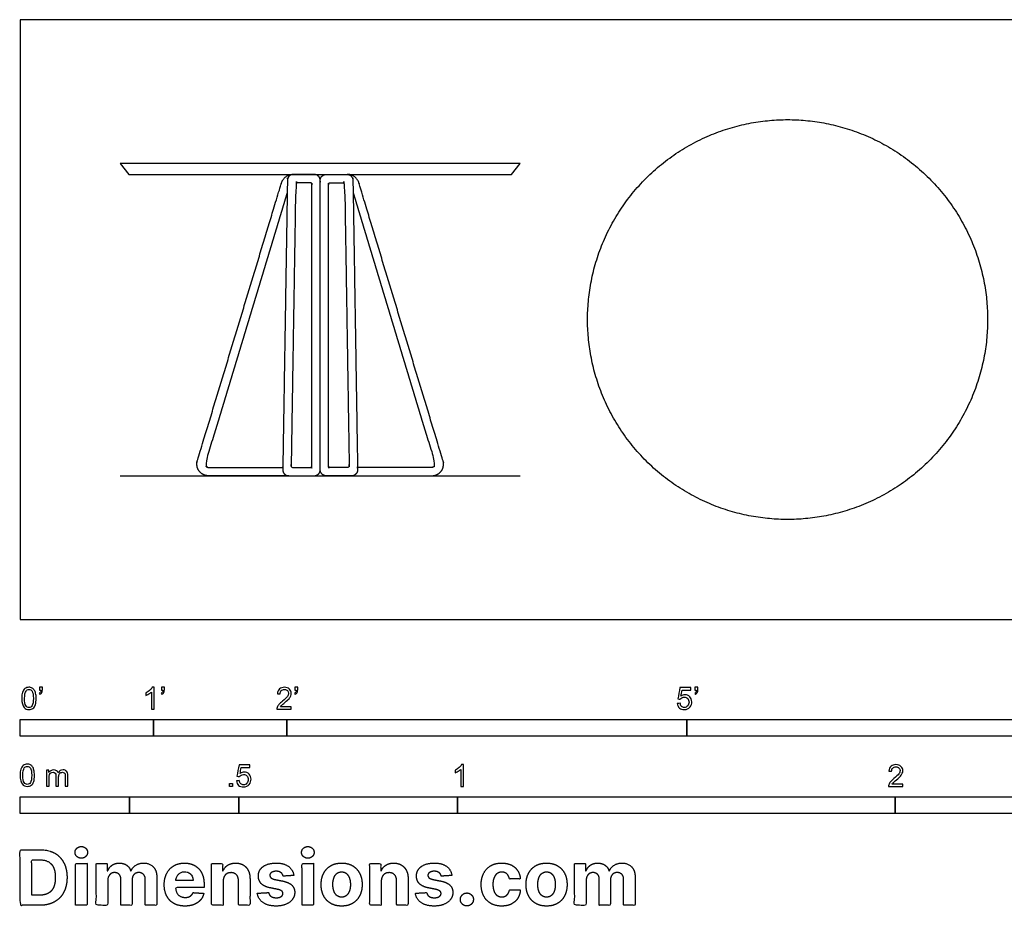
# Model space of a CAD drawing. Units: metres. Extents: x 0 to 8.23, y -0.66 to 1.68.
# Drawn here: x 0 to 2.25, y -0.66 to 1.37 of the extents above; entities that cross this region are included whole.
import ezdxf

# ---------------------------------------------------------------- set-up
doc = ezdxf.new("R2010")
doc.units = ezdxf.units.M
for name, color, linetype, true_color in [('2D$AG-DIAGRAM', 7, 'Continuous', 0xfecc66), ('2D$AG-FURNITURE', 7, 'Continuous', 0x66ccff), ('2D$N-SYMB', 7, 'Continuous', 0x800040), ('2D$X-DIMENSIONS.COM', 7, 'Continuous', 0x800080), ('2D$X-VPRT', 6, 'Continuous', 0xff00ff)]:
    doc.layers.add(name, color=color, linetype=linetype, true_color=true_color)

msp = doc.modelspace()

# ---------------------------------------------------------------- linework, layer by layer
at = {"layer": '2D$AG-DIAGRAM'}
msp.add_lwpolyline([(0.2286, 0.3286), (1.143, 0.3286)], dxfattribs=at)
at = {"layer": '2D$AG-FURNITURE'}
msp.add_lwpolyline([(0.2286, 1.043), (0.2483, 1.0176), (1.1233, 1.0176), (1.143, 1.043)], close=True, dxfattribs=at)
for points, weights, knots in [([(2.2113, 0.6858), (2.2113, 1.143), (1.7541, 1.143), (1.2969, 1.143), (1.2969, 0.6858), (1.2969, 0.2286), (1.7541, 0.2286), (2.2113, 0.2286), (2.2113, 0.6858)], [1, 0.707106781187, 1, 0.707106781187, 1, 0.707106781187, 1, 0.707106781187, 1], [0, 0, 0, 2.356194, 2.356194, 4.712389, 4.712389, 7.068583, 7.068583, 9.424778, 9.424778, 9.424778]), ([(0.6138, 0.3286), (0.5221, 0.3286), (0.4305, 0.3286), (0.4171, 0.3286), (0.4092, 0.3393), (0.4012, 0.3501), (0.4051, 0.3629), (0.5013, 0.6808), (0.5975, 0.9987), (0.6032, 1.0176), (0.6229, 1.0176), (0.6236, 1.0176), (0.6244, 1.0176)], [1, 1, 1, 0.893304372202, 1, 0.893304372202, 1, 1, 1, 0.80299526752, 1, 1, 1], [6.396725, 6.396725, 6.396725, 7.007632, 7.007632, 7.088868, 7.088868, 7.170104, 7.170104, 9.352711, 9.352711, 9.463981, 9.463981, 9.468991, 9.468991, 9.468991]), ([(0.6723, 1.0176), (0.6858, 1.0176), (0.6858, 1.0041), (0.6858, 0.6731), (0.6858, 0.3421), (0.6858, 0.3286), (0.6723, 0.3286), (0.643, 0.3286), (0.6138, 0.3286), (0.6081, 0.3286), (0.6042, 0.3326), (0.6002, 0.3367), (0.6003, 0.3423), (0.6056, 0.6733), (0.6109, 1.0043), (0.6111, 1.0176), (0.6244, 1.0176), (0.6484, 1.0176), (0.6723, 1.0176)], [1, 0.707106781187, 1, 1, 1, 0.707106781187, 1, 1, 1, 0.922338841281, 1, 0.922338841281, 1, 1, 1, 0.712750280845, 1, 1, 1], [0, 0, 0, 0.06956, 0.06956, 2.24141, 2.24141, 2.31097, 2.31097, 2.502938, 2.502938, 2.538073, 2.538073, 2.573208, 2.573208, 4.745058, 4.745058, 4.813908, 4.813908, 4.994304, 4.994304, 4.994304]), ([(0.6993, 1.0176), (0.6858, 1.0176), (0.6858, 1.0041), (0.6858, 0.6731), (0.6858, 0.3421), (0.6858, 0.3286), (0.6993, 0.3286), (0.7286, 0.3286), (0.7578, 0.3286), (0.7635, 0.3286), (0.7674, 0.3326), (0.7714, 0.3367), (0.7713, 0.3423), (0.766, 0.6733), (0.7607, 1.0043), (0.7605, 1.0176), (0.7472, 1.0176), (0.7232, 1.0176), (0.6993, 1.0176)], [1, 0.707106781187, 1, 1, 1, 0.707106781187, 1, 1, 1, 0.922338841281, 1, 0.922338841281, 1, 1, 1, 0.712750280845, 1, 1, 1], [0, 0, 0, 0.06956, 0.06956, 2.24141, 2.24141, 2.31097, 2.31097, 2.502938, 2.502938, 2.538073, 2.538073, 2.573208, 2.573208, 4.745058, 4.745058, 4.813908, 4.813908, 4.994304, 4.994304, 4.994304]), ([(0.7578, 0.3286), (0.8495, 0.3286), (0.9411, 0.3286), (0.9545, 0.3286), (0.9624, 0.3393), (0.9704, 0.3501), (0.9665, 0.3629), (0.8703, 0.6808), (0.7741, 0.9987), (0.7684, 1.0176), (0.7487, 1.0176), (0.748, 1.0176), (0.7472, 1.0176)], [1, 1, 1, 0.893304372202, 1, 0.893304372202, 1, 1, 1, 0.80299526752, 1, 1, 1], [6.396725, 6.396725, 6.396725, 7.007632, 7.007632, 7.088868, 7.088868, 7.170104, 7.170104, 9.352711, 9.352711, 9.463981, 9.463981, 9.468991, 9.468991, 9.468991]), ([(0.6636, 0.9985), (0.6668, 0.9985), (0.6668, 0.9954), (0.6668, 0.6731), (0.6668, 0.3508), (0.6668, 0.3477), (0.6636, 0.3477), (0.6431, 0.3477), (0.6227, 0.3477), (0.6213, 0.3477), (0.6204, 0.3486), (0.6195, 0.3496), (0.6195, 0.3509), (0.6246, 0.6732), (0.6298, 0.9954), (0.6299, 0.9985), (0.633, 0.9985), (0.6483, 0.9985), (0.6636, 0.9985)], [1, 0.707106781187, 1, 1, 1, 0.707106781187, 1, 1, 1, 0.922338841282, 1, 0.922338841282, 1, 1, 1, 0.712750280837, 1, 1, 1], [0, 0, 0, 0.016362, 0.016362, 2.121225, 2.121225, 2.137587, 2.137587, 2.271209, 2.271209, 2.279474, 2.279474, 2.287738, 2.287738, 4.392601, 4.392601, 4.408796, 4.408796, 4.52345, 4.52345, 4.52345]), ([(0.708, 0.9985), (0.7048, 0.9985), (0.7048, 0.9954), (0.7048, 0.6731), (0.7048, 0.3508), (0.7048, 0.3477), (0.708, 0.3477), (0.7285, 0.3477), (0.7489, 0.3477), (0.7503, 0.3477), (0.7512, 0.3486), (0.7521, 0.3496), (0.7521, 0.3509), (0.747, 0.6732), (0.7418, 0.9954), (0.7417, 0.9985), (0.7386, 0.9985), (0.7233, 0.9985), (0.708, 0.9985)], [1, 0.707106781187, 1, 1, 1, 0.707106781187, 1, 1, 1, 0.922338841282, 1, 0.922338841282, 1, 1, 1, 0.712750280837, 1, 1, 1], [0, 0, 0, 0.016362, 0.016362, 2.121225, 2.121225, 2.137587, 2.137587, 2.271209, 2.271209, 2.279474, 2.279474, 2.287738, 2.287738, 4.392601, 4.392601, 4.408796, 4.408796, 4.52345, 4.52345, 4.52345]), ([(0.6104, 0.9759), (0.5169, 0.6666), (0.4233, 0.3573), (0.4222, 0.3537), (0.4245, 0.3507), (0.4267, 0.3477), (0.4305, 0.3477), (0.5154, 0.3477), (0.6004, 0.3477)], [1, 1, 1, 0.8933043722, 1, 0.8933043722, 1, 1, 1], [3.413692, 3.413692, 3.413692, 5.528298, 5.528298, 5.609206, 5.609206, 5.690113, 5.690113, 6.254038, 6.254038, 6.254038]), ([(0.7612, 0.9759), (0.8547, 0.6666), (0.9483, 0.3573), (0.9494, 0.3537), (0.9471, 0.3507), (0.9449, 0.3477), (0.9411, 0.3477), (0.8562, 0.3477), (0.7712, 0.3477)], [1, 1, 1, 0.8933043722, 1, 0.8933043722, 1, 1, 1], [3.413692, 3.413692, 3.413692, 5.528298, 5.528298, 5.609206, 5.609206, 5.690113, 5.690113, 6.254038, 6.254038, 6.254038])]:
    msp.add_rational_spline(points, weights, degree=2, knots=knots, dxfattribs=at)
at = {"layer": '2D$N-SYMB'}
for points in [[(0, -0.2667), (0, -0.2286), (0.3048, -0.2286), (0.3048, -0.2667)], [(0.3048, -0.2667), (0.3048, -0.2286), (0.6096, -0.2286), (0.6096, -0.2667)], [(0.6096, -0.2667), (0.6096, -0.2286), (1.524, -0.2286), (1.524, -0.2667)], [(1.524, -0.2667), (1.524, -0.2286), (3.048, -0.2286), (3.048, -0.2667)], [(0.4786, -0.3823), (0.4786, -0.3754), (0.4855, -0.3754), (0.4855, -0.3823)], [(0, -0.4436), (0, -0.4055), (0.25, -0.4055), (0.25, -0.4436)], [(0.25, -0.4436), (0.25, -0.4055), (0.5, -0.4055), (0.5, -0.4436)], [(0.5, -0.4436), (0.5, -0.4055), (1, -0.4055), (1, -0.4436)], [(1, -0.4436), (1, -0.4055), (2, -0.4055), (2, -0.4436)], [(2, -0.4436), (2, -0.4055), (3, -0.4055), (3, -0.4436)]]:
    msp.add_lwpolyline(points, close=True, dxfattribs=at)
for points, knots in [([(0.0038, -0.1807), (0.0038, -0.1749), (0.0044, -0.1701), (0.0056, -0.1665), (0.0068, -0.1629), (0.0086, -0.1602), (0.0111, -0.1581), (0.0135, -0.1563), (0.0165, -0.1551), (0.0201, -0.1551), (0.0228, -0.1551), (0.0252, -0.1557), (0.0273, -0.1569), (0.0294, -0.1578), (0.0309, -0.1596), (0.0324, -0.1614), (0.0336, -0.1635), (0.0346, -0.1659), (0.0355, -0.1689), (0.0361, -0.1719), (0.0367, -0.1758), (0.0367, -0.1807), (0.0367, -0.1867), (0.0361, -0.1915), (0.0349, -0.1951), (0.0336, -0.1987), (0.0318, -0.2014), (0.0294, -0.2036), (0.027, -0.2054), (0.024, -0.206), (0.0201, -0.206), (0.0153, -0.206), (0.0117, -0.2048), (0.009, -0.2011), (0.0056, -0.1969), (0.0038, -0.1903), (0.0038, -0.1807)], [0, 0, 0, 0, 1, 1, 1, 2, 2, 2, 3, 3, 3, 4, 4, 4, 5, 5, 5, 6, 6, 6, 7, 7, 7, 8, 8, 8, 9, 9, 9, 10, 10, 10, 11, 11, 11, 12, 12, 12, 12]), ([(0.0442, -0.162), (0.0442, -0.1596), (0.0442, -0.1572), (0.0442, -0.1548), (0.0464, -0.1548), (0.0486, -0.1548), (0.0508, -0.1548), (0.0508, -0.1567), (0.0508, -0.1586), (0.0508, -0.1605), (0.0508, -0.1635), (0.0505, -0.1659), (0.0496, -0.1671), (0.0487, -0.1689), (0.0472, -0.1704), (0.0451, -0.1713), (0.0446, -0.1705), (0.0441, -0.1697), (0.0436, -0.1689), (0.0448, -0.1683), (0.0457, -0.1677), (0.0463, -0.1665), (0.0469, -0.1653), (0.0472, -0.1638), (0.0472, -0.162), (0.0462, -0.162), (0.0452, -0.162), (0.0442, -0.162)], [0, 0, 0, 0, 1, 1, 1, 2, 2, 2, 3, 3, 3, 4, 4, 4, 5, 5, 5, 6, 6, 6, 7, 7, 7, 8, 8, 8, 9, 9, 9, 9]), ([(0.306, -0.2054), (0.304, -0.2054), (0.302, -0.2054), (0.3, -0.2054), (0.3, -0.1923), (0.3, -0.1793), (0.3, -0.1662), (0.2985, -0.1677), (0.2964, -0.1692), (0.294, -0.1704), (0.2915, -0.1719), (0.2894, -0.1731), (0.2876, -0.1737), (0.2876, -0.1717), (0.2876, -0.1697), (0.2876, -0.1677), (0.2909, -0.1662), (0.294, -0.1641), (0.2967, -0.162), (0.2991, -0.1596), (0.3009, -0.1575), (0.3021, -0.1551), (0.3034, -0.1551), (0.3047, -0.1551), (0.306, -0.1551), (0.306, -0.1718), (0.306, -0.1886), (0.306, -0.2054)], [0, 0, 0, 0, 1, 1, 1, 2, 2, 2, 3, 3, 3, 4, 4, 4, 5, 5, 5, 6, 6, 6, 7, 7, 7, 8, 8, 8, 9, 9, 9, 9]), ([(0.3232, -0.162), (0.3232, -0.1596), (0.3232, -0.1572), (0.3232, -0.1548), (0.3254, -0.1548), (0.3276, -0.1548), (0.3298, -0.1548), (0.3298, -0.1567), (0.3298, -0.1586), (0.3298, -0.1605), (0.3298, -0.1635), (0.3295, -0.1659), (0.3286, -0.1671), (0.3277, -0.1689), (0.3262, -0.1704), (0.3241, -0.1713), (0.3236, -0.1705), (0.3231, -0.1697), (0.3226, -0.1689), (0.3238, -0.1683), (0.3247, -0.1677), (0.3253, -0.1665), (0.3259, -0.1653), (0.3262, -0.1638), (0.3262, -0.162), (0.3252, -0.162), (0.3242, -0.162), (0.3232, -0.162)], [0, 0, 0, 0, 1, 1, 1, 2, 2, 2, 3, 3, 3, 4, 4, 4, 5, 5, 5, 6, 6, 6, 7, 7, 7, 8, 8, 8, 9, 9, 9, 9]), ([(0.6198, -0.1996), (0.6198, -0.2015), (0.6198, -0.2035), (0.6198, -0.2054), (0.6089, -0.2054), (0.598, -0.2054), (0.587, -0.2054), (0.5867, -0.2042), (0.587, -0.2027), (0.5876, -0.2011), (0.5885, -0.199), (0.5897, -0.1966), (0.5915, -0.1945), (0.5936, -0.1924), (0.596, -0.19), (0.5997, -0.187), (0.6051, -0.1825), (0.6087, -0.1789), (0.6108, -0.1764), (0.6126, -0.1737), (0.6135, -0.1713), (0.6135, -0.1689), (0.6135, -0.1665), (0.6126, -0.1644), (0.6111, -0.1629), (0.6093, -0.1611), (0.6069, -0.1602), (0.6042, -0.1602), (0.6012, -0.1602), (0.5988, -0.1611), (0.5969, -0.1629), (0.5951, -0.1647), (0.5942, -0.1671), (0.5942, -0.1704), (0.5921, -0.1702), (0.59, -0.17), (0.5879, -0.1698), (0.5885, -0.165), (0.59, -0.1614), (0.593, -0.159), (0.5957, -0.1566), (0.5997, -0.1551), (0.6042, -0.1551), (0.609, -0.1551), (0.6129, -0.1566), (0.6156, -0.1593), (0.6186, -0.162), (0.6198, -0.1653), (0.6198, -0.1692), (0.6198, -0.171), (0.6195, -0.1731), (0.6186, -0.1749), (0.6177, -0.1771), (0.6165, -0.1789), (0.6147, -0.1813), (0.6126, -0.1834), (0.6096, -0.1861), (0.6051, -0.19), (0.6015, -0.193), (0.5991, -0.1951), (0.5982, -0.1963), (0.5969, -0.1972), (0.596, -0.1984), (0.5954, -0.1996), (0.6036, -0.1996), (0.6117, -0.1996), (0.6198, -0.1996)], [0, 0, 0, 0, 1, 1, 1, 2, 2, 2, 3, 3, 3, 4, 4, 4, 5, 5, 5, 6, 6, 6, 7, 7, 7, 8, 8, 8, 9, 9, 9, 10, 10, 10, 11, 11, 11, 12, 12, 12, 13, 13, 13, 14, 14, 14, 15, 15, 15, 16, 16, 16, 17, 17, 17, 18, 18, 18, 19, 19, 19, 20, 20, 20, 21, 21, 21, 22, 22, 22, 22]), ([(0.628, -0.162), (0.628, -0.1596), (0.628, -0.1572), (0.628, -0.1548), (0.6302, -0.1548), (0.6324, -0.1548), (0.6346, -0.1548), (0.6346, -0.1567), (0.6346, -0.1586), (0.6346, -0.1605), (0.6346, -0.1635), (0.6343, -0.1659), (0.6334, -0.1671), (0.6325, -0.1689), (0.631, -0.1704), (0.6289, -0.1713), (0.6284, -0.1705), (0.6279, -0.1697), (0.6274, -0.1689), (0.6286, -0.1683), (0.6295, -0.1677), (0.6301, -0.1665), (0.6307, -0.1653), (0.631, -0.1638), (0.631, -0.162), (0.63, -0.162), (0.629, -0.162), (0.628, -0.162)], [0, 0, 0, 0, 1, 1, 1, 2, 2, 2, 3, 3, 3, 4, 4, 4, 5, 5, 5, 6, 6, 6, 7, 7, 7, 8, 8, 8, 9, 9, 9, 9]), ([(1.502, -0.1924), (1.5042, -0.1922), (1.5064, -0.192), (1.5086, -0.1918), (1.5089, -0.1951), (1.5101, -0.1972), (1.512, -0.199), (1.5135, -0.2005), (1.5156, -0.2014), (1.5183, -0.2014), (1.521, -0.2014), (1.5237, -0.2002), (1.5258, -0.1978), (1.5276, -0.1957), (1.5288, -0.1927), (1.5288, -0.1891), (1.5288, -0.1855), (1.5276, -0.1828), (1.5258, -0.1807), (1.5237, -0.1789), (1.5213, -0.1777), (1.518, -0.1777), (1.5162, -0.1777), (1.5144, -0.1783), (1.5126, -0.1792), (1.511, -0.1801), (1.5098, -0.1813), (1.5089, -0.1825), (1.507, -0.1823), (1.5051, -0.1821), (1.5032, -0.1819), (1.5048, -0.1732), (1.5064, -0.1646), (1.508, -0.156), (1.5164, -0.156), (1.5247, -0.156), (1.533, -0.156), (1.533, -0.158), (1.533, -0.16), (1.533, -0.162), (1.5263, -0.162), (1.5196, -0.162), (1.5129, -0.162), (1.512, -0.1665), (1.511, -0.171), (1.5101, -0.1755), (1.5132, -0.1734), (1.5165, -0.1722), (1.5198, -0.1722), (1.524, -0.1722), (1.5276, -0.1737), (1.5306, -0.1767), (1.5336, -0.1798), (1.5351, -0.1837), (1.5351, -0.1885), (1.5351, -0.193), (1.5339, -0.1969), (1.5312, -0.2002), (1.5282, -0.2045), (1.5237, -0.206), (1.5183, -0.206), (1.5135, -0.206), (1.5098, -0.2051), (1.5071, -0.2027), (1.5041, -0.1999), (1.5026, -0.1966), (1.502, -0.1924)], [0, 0, 0, 0, 1, 1, 1, 2, 2, 2, 3, 3, 3, 4, 4, 4, 5, 5, 5, 6, 6, 6, 7, 7, 7, 8, 8, 8, 9, 9, 9, 10, 10, 10, 11, 11, 11, 12, 12, 12, 13, 13, 13, 14, 14, 14, 15, 15, 15, 16, 16, 16, 17, 17, 17, 18, 18, 18, 19, 19, 19, 20, 20, 20, 21, 21, 21, 22, 22, 22, 22]), ([(1.5424, -0.162), (1.5424, -0.1596), (1.5424, -0.1572), (1.5424, -0.1548), (1.5446, -0.1548), (1.5468, -0.1548), (1.549, -0.1548), (1.549, -0.1567), (1.549, -0.1586), (1.549, -0.1605), (1.549, -0.1635), (1.5487, -0.1659), (1.5478, -0.1671), (1.5469, -0.1689), (1.5454, -0.1704), (1.5433, -0.1713), (1.5428, -0.1705), (1.5423, -0.1697), (1.5418, -0.1689), (1.543, -0.1683), (1.5439, -0.1677), (1.5445, -0.1665), (1.5451, -0.1653), (1.5454, -0.1638), (1.5454, -0.162), (1.5444, -0.162), (1.5434, -0.162), (1.5424, -0.162)], [0, 0, 0, 0, 1, 1, 1, 2, 2, 2, 3, 3, 3, 4, 4, 4, 5, 5, 5, 6, 6, 6, 7, 7, 7, 8, 8, 8, 9, 9, 9, 9]), ([(0.0102, -0.1807), (0.0102, -0.1891), (0.0111, -0.1945), (0.0132, -0.1972), (0.015, -0.1999), (0.0174, -0.2014), (0.0201, -0.2014), (0.0231, -0.2014), (0.0255, -0.1999), (0.0273, -0.1972), (0.0291, -0.1945), (0.0303, -0.1891), (0.0303, -0.1807), (0.0303, -0.1725), (0.0291, -0.1671), (0.0273, -0.1644), (0.0255, -0.1617), (0.0231, -0.1602), (0.0201, -0.1602), (0.0174, -0.1602), (0.015, -0.1614), (0.0135, -0.1638), (0.0114, -0.1668), (0.0102, -0.1725), (0.0102, -0.1807)], [0, 0, 0, 0, 1, 1, 1, 2, 2, 2, 3, 3, 3, 4, 4, 4, 5, 5, 5, 6, 6, 6, 7, 7, 7, 8, 8, 8, 8]), ([(0, -0.3565), (0, -0.3508), (0.0006, -0.3459), (0.0018, -0.3423), (0.003, -0.3387), (0.0048, -0.336), (0.0072, -0.3339), (0.0096, -0.3321), (0.0127, -0.3309), (0.0163, -0.3309), (0.019, -0.3309), (0.0214, -0.3315), (0.0235, -0.3327), (0.0256, -0.3336), (0.0271, -0.3354), (0.0286, -0.3372), (0.0298, -0.3393), (0.0307, -0.3417), (0.0316, -0.3447), (0.0322, -0.3478), (0.0328, -0.3517), (0.0328, -0.3565), (0.0328, -0.3625), (0.0322, -0.3673), (0.031, -0.3709), (0.0298, -0.3746), (0.028, -0.3773), (0.0256, -0.3794), (0.0232, -0.3812), (0.0202, -0.3818), (0.0163, -0.3818), (0.0114, -0.3818), (0.0078, -0.3806), (0.0051, -0.377), (0.0018, -0.3728), (0, -0.3661), (0, -0.3565)], [0, 0, 0, 0, 1, 1, 1, 2, 2, 2, 3, 3, 3, 4, 4, 4, 5, 5, 5, 6, 6, 6, 7, 7, 7, 8, 8, 8, 9, 9, 9, 10, 10, 10, 11, 11, 11, 12, 12, 12, 12]), ([(0.0063, -0.3565), (0.0063, -0.3649), (0.0072, -0.3703), (0.0093, -0.3731), (0.0111, -0.3758), (0.0136, -0.3773), (0.0163, -0.3773), (0.0193, -0.3773), (0.0217, -0.3758), (0.0235, -0.3731), (0.0253, -0.3703), (0.0265, -0.3649), (0.0265, -0.3565), (0.0265, -0.3484), (0.0253, -0.3429), (0.0235, -0.3402), (0.0217, -0.3375), (0.0193, -0.336), (0.0163, -0.336), (0.0136, -0.336), (0.0111, -0.3372), (0.0096, -0.3396), (0.0075, -0.3426), (0.0063, -0.3484), (0.0063, -0.3565)], [0, 0, 0, 0, 1, 1, 1, 2, 2, 2, 3, 3, 3, 4, 4, 4, 5, 5, 5, 6, 6, 6, 7, 7, 7, 8, 8, 8, 8]), ([(0.4946, -0.3693), (0.4967, -0.3691), (0.4988, -0.3689), (0.5009, -0.3687), (0.5015, -0.372), (0.5024, -0.3741), (0.5042, -0.376), (0.506, -0.3775), (0.5081, -0.3784), (0.5105, -0.3784), (0.5136, -0.3784), (0.516, -0.3772), (0.5181, -0.3748), (0.5202, -0.3726), (0.5211, -0.3696), (0.5211, -0.366), (0.5211, -0.3624), (0.5202, -0.3597), (0.5184, -0.3576), (0.5163, -0.3558), (0.5136, -0.3546), (0.5105, -0.3546), (0.5084, -0.3546), (0.5066, -0.3552), (0.5051, -0.3561), (0.5036, -0.357), (0.5024, -0.3582), (0.5015, -0.3594), (0.4995, -0.3592), (0.4975, -0.359), (0.4955, -0.3588), (0.4971, -0.3502), (0.4987, -0.3415), (0.5003, -0.3329), (0.5086, -0.3329), (0.517, -0.3329), (0.5253, -0.3329), (0.5253, -0.3349), (0.5253, -0.3369), (0.5253, -0.3389), (0.5187, -0.3389), (0.512, -0.3389), (0.5054, -0.3389), (0.5045, -0.3434), (0.5036, -0.3479), (0.5027, -0.3525), (0.5057, -0.3504), (0.5087, -0.3491), (0.512, -0.3491), (0.5166, -0.3491), (0.5202, -0.3507), (0.5232, -0.3537), (0.5262, -0.3567), (0.5277, -0.3606), (0.5277, -0.3654), (0.5277, -0.3699), (0.5265, -0.3738), (0.5238, -0.3772), (0.5205, -0.3814), (0.5163, -0.3829), (0.5105, -0.3829), (0.506, -0.3829), (0.5024, -0.382), (0.4994, -0.3796), (0.4967, -0.3769), (0.4949, -0.3735), (0.4946, -0.3693)], [0, 0, 0, 0, 1, 1, 1, 2, 2, 2, 3, 3, 3, 4, 4, 4, 5, 5, 5, 6, 6, 6, 7, 7, 7, 8, 8, 8, 9, 9, 9, 10, 10, 10, 11, 11, 11, 12, 12, 12, 13, 13, 13, 14, 14, 14, 15, 15, 15, 16, 16, 16, 17, 17, 17, 18, 18, 18, 19, 19, 19, 20, 20, 20, 21, 21, 21, 22, 22, 22, 22]), ([(1.013, -0.3823), (1.0109, -0.3823), (1.0089, -0.3823), (1.0069, -0.3823), (1.0069, -0.3692), (1.0069, -0.3562), (1.0069, -0.3431), (1.0054, -0.3446), (1.0033, -0.3461), (1.0009, -0.3473), (0.9985, -0.3488), (0.9964, -0.3501), (0.9946, -0.3507), (0.9946, -0.3486), (0.9946, -0.3466), (0.9946, -0.3446), (0.9979, -0.3431), (1.0009, -0.341), (1.0036, -0.3389), (1.006, -0.3365), (1.0078, -0.3344), (1.009, -0.332), (1.0103, -0.332), (1.0116, -0.332), (1.013, -0.332), (1.013, -0.3487), (1.013, -0.3655), (1.013, -0.3823)], [0, 0, 0, 0, 1, 1, 1, 2, 2, 2, 3, 3, 3, 4, 4, 4, 5, 5, 5, 6, 6, 6, 7, 7, 7, 8, 8, 8, 9, 9, 9, 9]), ([(2.0175, -0.3766), (2.0175, -0.3785), (2.0175, -0.3804), (2.0175, -0.3823), (2.0065, -0.3823), (1.9956, -0.3823), (1.9846, -0.3823), (1.9843, -0.3811), (1.9846, -0.3796), (1.9852, -0.3781), (1.9861, -0.376), (1.9873, -0.3735), (1.9892, -0.3714), (1.9913, -0.3693), (1.9937, -0.3669), (1.9973, -0.3639), (2.0027, -0.3594), (2.0063, -0.3558), (2.0084, -0.3534), (2.0102, -0.3507), (2.0111, -0.3482), (2.0111, -0.3458), (2.0111, -0.3434), (2.0102, -0.3413), (2.0087, -0.3398), (2.0069, -0.338), (2.0045, -0.3371), (2.0018, -0.3371), (1.9988, -0.3371), (1.9964, -0.338), (1.9946, -0.3398), (1.9928, -0.3416), (1.9919, -0.344), (1.9919, -0.3473), (1.9898, -0.3471), (1.9877, -0.3469), (1.9855, -0.3467), (1.9861, -0.3419), (1.9877, -0.3383), (1.9907, -0.3359), (1.9934, -0.3335), (1.9973, -0.332), (2.0018, -0.332), (2.0066, -0.332), (2.0105, -0.3335), (2.0133, -0.3362), (2.0163, -0.3389), (2.0175, -0.3422), (2.0175, -0.3461), (2.0175, -0.3479), (2.0172, -0.3501), (2.0163, -0.3519), (2.0154, -0.354), (2.0142, -0.3558), (2.0123, -0.3582), (2.0102, -0.3603), (2.0072, -0.363), (2.0027, -0.3669), (1.9991, -0.3699), (1.9967, -0.372), (1.9958, -0.3732), (1.9946, -0.3741), (1.9937, -0.3754), (1.9931, -0.3766), (2.0012, -0.3766), (2.0093, -0.3766), (2.0175, -0.3766)], [0, 0, 0, 0, 1, 1, 1, 2, 2, 2, 3, 3, 3, 4, 4, 4, 5, 5, 5, 6, 6, 6, 7, 7, 7, 8, 8, 8, 9, 9, 9, 10, 10, 10, 11, 11, 11, 12, 12, 12, 13, 13, 13, 14, 14, 14, 15, 15, 15, 16, 16, 16, 17, 17, 17, 18, 18, 18, 19, 19, 19, 20, 20, 20, 21, 21, 21, 22, 22, 22, 22]), ([(0.0602, -0.3812), (0.0602, -0.3691), (0.0602, -0.3571), (0.0602, -0.345), (0.062, -0.345), (0.0639, -0.345), (0.0657, -0.345), (0.0657, -0.3468), (0.0657, -0.3485), (0.0657, -0.3502), (0.0669, -0.3484), (0.0684, -0.3469), (0.0702, -0.3459), (0.072, -0.3447), (0.0741, -0.3441), (0.0765, -0.3441), (0.0792, -0.3441), (0.0816, -0.3447), (0.0831, -0.3459), (0.0849, -0.3472), (0.0861, -0.3487), (0.0867, -0.3505), (0.0898, -0.3462), (0.0934, -0.3441), (0.0982, -0.3441), (0.1018, -0.3441), (0.1045, -0.3453), (0.1063, -0.3472), (0.1084, -0.3493), (0.1093, -0.3523), (0.1093, -0.3565), (0.1093, -0.3647), (0.1093, -0.373), (0.1093, -0.3812), (0.1073, -0.3812), (0.1053, -0.3812), (0.1033, -0.3812), (0.1033, -0.3737), (0.1033, -0.3661), (0.1033, -0.3586), (0.1033, -0.3559), (0.103, -0.3544), (0.1027, -0.3532), (0.1021, -0.352), (0.1015, -0.3511), (0.1003, -0.3505), (0.0994, -0.3499), (0.0982, -0.3496), (0.0967, -0.3496), (0.0943, -0.3496), (0.0922, -0.3505), (0.0904, -0.352), (0.0886, -0.3538), (0.088, -0.3565), (0.088, -0.3601), (0.088, -0.3671), (0.088, -0.3742), (0.088, -0.3812), (0.0858, -0.3812), (0.0837, -0.3812), (0.0816, -0.3812), (0.0816, -0.3734), (0.0816, -0.3655), (0.0816, -0.3577), (0.0816, -0.355), (0.0813, -0.3529), (0.0801, -0.3517), (0.0792, -0.3502), (0.0774, -0.3496), (0.0753, -0.3496), (0.0735, -0.3496), (0.072, -0.3499), (0.0705, -0.3511), (0.069, -0.352), (0.0681, -0.3532), (0.0672, -0.355), (0.0666, -0.3568), (0.0663, -0.3592), (0.0663, -0.3625), (0.0663, -0.3687), (0.0663, -0.375), (0.0663, -0.3812), (0.0643, -0.3812), (0.0622, -0.3812), (0.0602, -0.3812)], [0, 0, 0, 0, 1, 1, 1, 2, 2, 2, 3, 3, 3, 4, 4, 4, 5, 5, 5, 6, 6, 6, 7, 7, 7, 8, 8, 8, 9, 9, 9, 10, 10, 10, 11, 11, 11, 12, 12, 12, 13, 13, 13, 14, 14, 14, 15, 15, 15, 16, 16, 16, 17, 17, 17, 18, 18, 18, 19, 19, 19, 20, 20, 20, 21, 21, 21, 22, 22, 22, 23, 23, 23, 24, 24, 24, 25, 25, 25, 26, 26, 26, 27, 27, 27, 28, 28, 28, 28])]:
    msp.add_open_spline(points, degree=3, knots=knots, dxfattribs=at)
at = {"layer": '2D$X-DIMENSIONS.COM'}
for points, degree, knots in [([(0.045, -0.6537), (0.0644, -0.6537), (0.0783, -0.646), (0.0922, -0.6384), (0.0997, -0.6241), (0.1072, -0.6099), (0.1072, -0.59), (0.1072, -0.5703), (0.0997, -0.5561), (0.0922, -0.5419), (0.0784, -0.5343), (0.0646, -0.5267), (0.0454, -0.5267), (0.0227, -0.5267), (0, -0.5267), (0, -0.5902), (0, -0.6537), (0.0225, -0.6537), (0.045, -0.6537)], 2, [-15, -15, -15, -14, -14, -13, -13, -12, -12, -11, -11, -10, -10, -9, -9, -8, -8, -7, -7, -6, -6, -6]), ([(0.1398, -0.5461), (0.1457, -0.5461), (0.1499, -0.5422), (0.1541, -0.5383), (0.1541, -0.5327), (0.1541, -0.5273), (0.1499, -0.5233), (0.1457, -0.5194), (0.1398, -0.5194), (0.1339, -0.5194), (0.1297, -0.5233), (0.1255, -0.5273), (0.1255, -0.5327), (0.1255, -0.5383), (0.1297, -0.5422), (0.1339, -0.5461), (0.1398, -0.5461)], 2, [-8, -8, -8, -7, -7, -6, -6, -5, -5, -4, -4, -3, -3, -2, -2, -1, -1, 0, 0, 0]), ([(0.6576, -0.5461), (0.6635, -0.5461), (0.6677, -0.5422), (0.6719, -0.5383), (0.6719, -0.5327), (0.6719, -0.5273), (0.6677, -0.5233), (0.6635, -0.5194), (0.6576, -0.5194), (0.6517, -0.5194), (0.6475, -0.5233), (0.6433, -0.5273), (0.6433, -0.5327), (0.6433, -0.5383), (0.6475, -0.5422), (0.6517, -0.5461), (0.6576, -0.5461)], 2, [-8, -8, -8, -7, -7, -6, -6, -5, -5, -4, -4, -3, -3, -2, -2, -1, -1, 0, 0, 0]), ([(0.0439, -0.6307), (0.0558, -0.6307), (0.064, -0.6264), (0.0721, -0.6222), (0.0762, -0.6132), (0.0804, -0.6042), (0.0804, -0.59), (0.0804, -0.576), (0.0762, -0.567), (0.0721, -0.5581), (0.064, -0.5539), (0.0559, -0.5497), (0.044, -0.5497), (0.0354, -0.5497), (0.0269, -0.5497), (0.0269, -0.5902), (0.0269, -0.6307), (0.0354, -0.6307), (0.0439, -0.6307)], 2, [-7.813477, -7.813477, -7.813477, -6.813477, -6.813477, -5.813477, -5.813477, -4.813477, -4.813477, -3.813477, -3.813477, -2.813477, -2.813477, -1.813477, -1.813477, -1.543945, -1.543945, -0.268555, -0.268555, 0, 0, 0]), ([(0.1265, -0.6537), (0.1397, -0.6537), (0.1529, -0.6537), (0.1529, -0.606), (0.1529, -0.5584), (0.1397, -0.5584), (0.1265, -0.5584), (0.1265, -0.606), (0.1265, -0.6537)], 2, [-4, -4, -4, -3, -3, -2, -2, -1, -1, 0, 0, 0]), ([(0.2003, -0.5752), (0.1997, -0.5752), (0.1992, -0.5752), (0.1992, -0.5668), (0.1992, -0.5584), (0.1866, -0.5584), (0.174, -0.5584), (0.174, -0.606), (0.174, -0.6537), (0.1872, -0.6537), (0.2004, -0.6537), (0.2004, -0.6251), (0.2004, -0.5965), (0.2004, -0.5912), (0.2025, -0.5873), (0.2045, -0.5833), (0.208, -0.5811), (0.2115, -0.5789), (0.2159, -0.5789), (0.2224, -0.5789), (0.2264, -0.5831), (0.2304, -0.5872), (0.2304, -0.5943), (0.2304, -0.624), (0.2304, -0.6537), (0.2432, -0.6537), (0.256, -0.6537), (0.256, -0.6246), (0.256, -0.5955), (0.256, -0.5881), (0.2601, -0.5835), (0.2641, -0.5789), (0.2713, -0.5789), (0.2776, -0.5789), (0.2818, -0.5829), (0.2861, -0.5869), (0.2861, -0.5948), (0.2861, -0.6242), (0.2861, -0.6537), (0.2992, -0.6537), (0.3124, -0.6537), (0.3124, -0.6216), (0.3124, -0.5896), (0.3124, -0.5741), (0.3041, -0.5656), (0.2957, -0.5572), (0.2824, -0.5572), (0.2719, -0.5572), (0.2643, -0.5621), (0.2566, -0.567), (0.2537, -0.5752), (0.2532, -0.5752), (0.2527, -0.5752), (0.2504, -0.5669), (0.2435, -0.562), (0.2366, -0.5572), (0.2268, -0.5572), (0.2172, -0.5572), (0.2102, -0.562), (0.2033, -0.5668), (0.2003, -0.5752)], 2, [0, 0, 0, 0.017578, 0.017578, 0.282227, 0.282227, 0.678711, 0.678711, 2.178711, 2.178711, 2.594727, 2.594727, 3.495117, 3.495117, 4.495117, 4.495117, 5.495117, 5.495117, 6.495117, 6.495117, 7.495117, 7.495117, 8.495117, 8.495117, 9.495117, 9.495117, 10.495117, 10.495117, 11.495117, 11.495117, 12.495117, 12.495117, 13.495117, 13.495117, 14.495117, 14.495117, 15.495117, 15.495117, 16.495117, 16.495117, 17.495117, 17.495117, 18.495117, 18.495117, 19.495117, 19.495117, 20.495117, 20.495117, 21.495117, 21.495117, 22.495117, 22.495117, 23.495117, 23.495117, 24.495117, 24.495117, 25.495117, 25.495117, 26.495117, 26.495117, 27.495117, 27.495117, 27.495117]), ([(0.3767, -0.6555), (0.3884, -0.6555), (0.3975, -0.6519), (0.4065, -0.6483), (0.4122, -0.6417), (0.418, -0.6352), (0.4198, -0.6264), (0.4076, -0.6256), (0.3954, -0.6248), (0.394, -0.6284), (0.3914, -0.6308), (0.3888, -0.6333), (0.3852, -0.6346), (0.3815, -0.6358), (0.3771, -0.6358), (0.3705, -0.6358), (0.3656, -0.633), (0.3608, -0.6302), (0.3581, -0.6251), (0.3555, -0.6199), (0.3555, -0.6128), (0.3879, -0.6128), (0.4204, -0.6128), (0.4204, -0.6092), (0.4204, -0.6055), (0.4204, -0.5934), (0.417, -0.5843), (0.4136, -0.5752), (0.4074, -0.5692), (0.4013, -0.5632), (0.3932, -0.5602), (0.385, -0.5572), (0.3756, -0.5572), (0.3616, -0.5572), (0.3512, -0.5634), (0.3408, -0.5696), (0.3351, -0.5807), (0.3294, -0.5918), (0.3294, -0.6065), (0.3294, -0.6215), (0.3351, -0.6325), (0.3408, -0.6436), (0.3514, -0.6495), (0.362, -0.6555), (0.3767, -0.6555)], 2, [-3, -3, -3, -1.999602, -1.999602, -0.999203, -0.999203, 0.001195, 0.001195, 1.001594, 1.001594, 2.001992, 2.001992, 3.00239, 3.00239, 4.002789, 4.002789, 5.003187, 5.003187, 6.003586, 6.003586, 7.003984, 7.003984, 7.810461, 7.810461, 8.810461, 8.810461, 9.810461, 9.810461, 10.810461, 10.810461, 11.810461, 11.810461, 12.810461, 12.810461, 13.810461, 13.810461, 14.810461, 14.810461, 15.810461, 15.810461, 16.810461, 16.810461, 17.810461, 17.810461, 18.810461, 18.810461, 18.810461]), ([(0.464, -0.5986), (0.4641, -0.5925), (0.4664, -0.5881), (0.4686, -0.5837), (0.4727, -0.5814), (0.4767, -0.5791), (0.4821, -0.5791), (0.49, -0.5791), (0.4945, -0.5841), (0.4991, -0.589), (0.499, -0.5977), (0.499, -0.6257), (0.499, -0.6537), (0.5122, -0.6537), (0.5254, -0.6537), (0.5254, -0.6233), (0.5254, -0.593), (0.5254, -0.5819), (0.5213, -0.5739), (0.5172, -0.5659), (0.5099, -0.5615), (0.5025, -0.5572), (0.4926, -0.5572), (0.482, -0.5572), (0.4745, -0.562), (0.4671, -0.5669), (0.4639, -0.5752), (0.4634, -0.5752), (0.4628, -0.5752), (0.4628, -0.5668), (0.4628, -0.5584), (0.4502, -0.5584), (0.4376, -0.5584), (0.4376, -0.606), (0.4376, -0.6537), (0.4508, -0.6537), (0.464, -0.6537), (0.464, -0.6261), (0.464, -0.5986)], 2, [-32, -32, -32, -31, -31, -30, -30, -29, -29, -28, -28, -27, -27, -26, -26, -25, -25, -24, -24, -23, -23, -22, -22, -21, -21, -20, -20, -19, -19, -18, -18, -17, -17, -16, -16, -15, -15, -14, -14, -13, -13, -13]), ([(0.6255, -0.5856), (0.6237, -0.5724), (0.6133, -0.5648), (0.6029, -0.5572), (0.5849, -0.5572), (0.5727, -0.5572), (0.5636, -0.5608), (0.5545, -0.5644), (0.5495, -0.571), (0.5445, -0.5776), (0.5445, -0.5868), (0.5445, -0.5975), (0.5513, -0.6044), (0.5581, -0.6112), (0.5721, -0.614), (0.5803, -0.6157), (0.5886, -0.6173), (0.5948, -0.6186), (0.5977, -0.6209), (0.6007, -0.6232), (0.6008, -0.6268), (0.6007, -0.6311), (0.5965, -0.6338), (0.5922, -0.6365), (0.5853, -0.6365), (0.5782, -0.6365), (0.5737, -0.6335), (0.5691, -0.6305), (0.568, -0.6247), (0.555, -0.6254), (0.542, -0.6261), (0.5439, -0.6397), (0.5551, -0.6476), (0.5663, -0.6555), (0.5852, -0.6555), (0.5976, -0.6555), (0.6071, -0.6516), (0.6166, -0.6476), (0.6221, -0.6406), (0.6276, -0.6335), (0.6276, -0.6241), (0.6276, -0.6138), (0.6208, -0.6075), (0.614, -0.6012), (0.6001, -0.5983), (0.5915, -0.5966), (0.5828, -0.5949), (0.5762, -0.5934), (0.5735, -0.5911), (0.5708, -0.5887), (0.5708, -0.5853), (0.5708, -0.581), (0.575, -0.5785), (0.5792, -0.5759), (0.5853, -0.5759), (0.5899, -0.5759), (0.5932, -0.5774), (0.5966, -0.5789), (0.5986, -0.5814), (0.6006, -0.584), (0.6013, -0.5871), (0.6134, -0.5863), (0.6255, -0.5856)], 2, [-45, -45, -45, -44, -44, -43, -43, -42, -42, -41, -41, -40, -40, -39, -39, -38, -38, -37, -37, -36, -36, -35, -35, -34, -34, -33, -33, -32, -32, -31, -31, -30, -30, -29, -29, -28, -28, -27, -27, -26, -26, -25, -25, -24, -24, -23, -23, -22, -22, -21, -21, -20, -20, -19, -19, -18, -18, -17, -17, -16, -16, -15, -15, -14, -14, -14]), ([(0.6443, -0.6537), (0.6575, -0.6537), (0.6707, -0.6537), (0.6707, -0.606), (0.6707, -0.5584), (0.6575, -0.5584), (0.6443, -0.5584), (0.6443, -0.606), (0.6443, -0.6537)], 2, [-4, -4, -4, -3, -3, -2, -2, -1, -1, 0, 0, 0]), ([(0.7348, -0.6555), (0.7493, -0.6555), (0.7598, -0.6494), (0.7703, -0.6432), (0.776, -0.6321), (0.7817, -0.621), (0.7817, -0.6064), (0.7817, -0.5916), (0.776, -0.5806), (0.7703, -0.5695), (0.7598, -0.5633), (0.7493, -0.5572), (0.7348, -0.5572), (0.7204, -0.5572), (0.7099, -0.5633), (0.6994, -0.5695), (0.6937, -0.5806), (0.688, -0.5916), (0.688, -0.6064), (0.688, -0.621), (0.6937, -0.6321), (0.6994, -0.6432), (0.7099, -0.6494), (0.7204, -0.6555), (0.7348, -0.6555)], 2, [-12, -12, -12, -11, -11, -10, -10, -9, -9, -8, -8, -7, -7, -6, -6, -5, -5, -4, -4, -3, -3, -2, -2, -1, -1, 0, 0, 0]), ([(0.8254, -0.5986), (0.8254, -0.5925), (0.8277, -0.5881), (0.83, -0.5837), (0.834, -0.5814), (0.8381, -0.5791), (0.8434, -0.5791), (0.8514, -0.5791), (0.8559, -0.5841), (0.8604, -0.589), (0.8604, -0.5977), (0.8604, -0.6257), (0.8604, -0.6537), (0.8736, -0.6537), (0.8868, -0.6537), (0.8868, -0.6233), (0.8868, -0.593), (0.8868, -0.5819), (0.8827, -0.5739), (0.8786, -0.5659), (0.8712, -0.5615), (0.8638, -0.5572), (0.8539, -0.5572), (0.8433, -0.5572), (0.8359, -0.562), (0.8284, -0.5669), (0.8253, -0.5752), (0.8247, -0.5752), (0.8241, -0.5752), (0.8241, -0.5668), (0.8241, -0.5584), (0.8115, -0.5584), (0.799, -0.5584), (0.799, -0.606), (0.799, -0.6537), (0.8122, -0.6537), (0.8254, -0.6537), (0.8254, -0.6261), (0.8254, -0.5986)], 2, [-32, -32, -32, -31, -31, -30, -30, -29, -29, -28, -28, -27, -27, -26, -26, -25, -25, -24, -24, -23, -23, -22, -22, -21, -21, -20, -20, -19, -19, -18, -18, -17, -17, -16, -16, -15, -15, -14, -14, -13, -13, -13]), ([(0.9868, -0.5856), (0.9851, -0.5724), (0.9747, -0.5648), (0.9643, -0.5572), (0.9462, -0.5572), (0.934, -0.5572), (0.9249, -0.5608), (0.9159, -0.5644), (0.9109, -0.571), (0.9059, -0.5776), (0.9059, -0.5868), (0.9059, -0.5975), (0.9127, -0.6044), (0.9194, -0.6112), (0.9334, -0.614), (0.9416, -0.6157), (0.9499, -0.6173), (0.9561, -0.6186), (0.9591, -0.6209), (0.962, -0.6232), (0.9621, -0.6268), (0.962, -0.6311), (0.9578, -0.6338), (0.9536, -0.6365), (0.9466, -0.6365), (0.9395, -0.6365), (0.935, -0.6335), (0.9305, -0.6305), (0.9293, -0.6247), (0.9163, -0.6254), (0.9033, -0.6261), (0.9052, -0.6397), (0.9164, -0.6476), (0.9276, -0.6555), (0.9465, -0.6555), (0.9589, -0.6555), (0.9685, -0.6516), (0.978, -0.6476), (0.9835, -0.6406), (0.989, -0.6335), (0.989, -0.6241), (0.989, -0.6138), (0.9821, -0.6075), (0.9753, -0.6012), (0.9614, -0.5983), (0.9528, -0.5966), (0.9442, -0.5949), (0.9376, -0.5934), (0.9348, -0.5911), (0.9321, -0.5887), (0.9321, -0.5853), (0.9321, -0.581), (0.9363, -0.5785), (0.9405, -0.5759), (0.9467, -0.5759), (0.9513, -0.5759), (0.9546, -0.5774), (0.9579, -0.5789), (0.9599, -0.5814), (0.962, -0.584), (0.9626, -0.5871), (0.9747, -0.5863), (0.9868, -0.5856)], 2, [-45, -45, -45, -44, -44, -43, -43, -42, -42, -41, -41, -40, -40, -39, -39, -38, -38, -37, -37, -36, -36, -35, -35, -34, -34, -33, -33, -32, -32, -31, -31, -30, -30, -29, -29, -28, -28, -27, -27, -26, -26, -25, -25, -24, -24, -23, -23, -22, -22, -21, -21, -20, -20, -19, -19, -18, -18, -17, -17, -16, -16, -15, -15, -14, -14, -14]), ([(1.1006, -0.6555), (1.1134, -0.6555), (1.1227, -0.6509), (1.132, -0.6462), (1.1373, -0.6379), (1.1426, -0.6297), (1.1432, -0.6187), (1.1307, -0.6187), (1.1183, -0.6187), (1.1175, -0.6238), (1.1151, -0.6273), (1.1127, -0.6309), (1.1091, -0.6328), (1.1055, -0.6346), (1.101, -0.6346), (1.0948, -0.6346), (1.0902, -0.6313), (1.0856, -0.6279), (1.0831, -0.6215), (1.0806, -0.6152), (1.0806, -0.606), (1.0806, -0.597), (1.0832, -0.5907), (1.0857, -0.5844), (1.0903, -0.5811), (1.0948, -0.5778), (1.101, -0.5778), (1.1082, -0.5778), (1.1127, -0.5821), (1.1172, -0.5865), (1.1183, -0.5936), (1.1307, -0.5936), (1.1432, -0.5936), (1.1426, -0.5826), (1.1372, -0.5744), (1.1317, -0.5662), (1.1224, -0.5617), (1.113, -0.5572), (1.1005, -0.5572), (1.0861, -0.5572), (1.0756, -0.5634), (1.0651, -0.5696), (1.0594, -0.5807), (1.0538, -0.5918), (1.0538, -0.6064), (1.0538, -0.6209), (1.0594, -0.632), (1.065, -0.6431), (1.0755, -0.6493), (1.086, -0.6555), (1.1006, -0.6555)], 2, [-28, -28, -28, -27, -27, -26, -26, -25, -25, -24, -24, -23, -23, -22, -22, -21, -21, -20, -20, -19, -19, -18, -18, -17, -17, -16, -16, -15, -15, -14, -14, -13, -13, -12, -12, -11, -11, -10, -10, -9, -9, -8, -8, -7, -7, -6, -6, -5, -5, -4, -4, -3, -3, -3]), ([(1.2032, -0.6555), (1.2177, -0.6555), (1.2282, -0.6494), (1.2387, -0.6432), (1.2444, -0.6321), (1.2501, -0.621), (1.2501, -0.6064), (1.2501, -0.5916), (1.2444, -0.5806), (1.2387, -0.5695), (1.2282, -0.5633), (1.2177, -0.5572), (1.2032, -0.5572), (1.1888, -0.5572), (1.1783, -0.5633), (1.1677, -0.5695), (1.162, -0.5806), (1.1563, -0.5916), (1.1563, -0.6064), (1.1563, -0.621), (1.162, -0.6321), (1.1677, -0.6432), (1.1783, -0.6494), (1.1888, -0.6555), (1.2032, -0.6555)], 2, [-12, -12, -12, -11, -11, -10, -10, -9, -9, -8, -8, -7, -7, -6, -6, -5, -5, -4, -4, -3, -3, -2, -2, -1, -1, 0, 0, 0]), ([(1.2936, -0.5752), (1.2931, -0.5752), (1.2925, -0.5752), (1.2925, -0.5668), (1.2925, -0.5584), (1.2799, -0.5584), (1.2673, -0.5584), (1.2673, -0.606), (1.2673, -0.6537), (1.2805, -0.6537), (1.2938, -0.6537), (1.2938, -0.6251), (1.2938, -0.5965), (1.2938, -0.5912), (1.2958, -0.5873), (1.2978, -0.5833), (1.3013, -0.5811), (1.3049, -0.5789), (1.3093, -0.5789), (1.3158, -0.5789), (1.3198, -0.5831), (1.3238, -0.5872), (1.3238, -0.5943), (1.3238, -0.624), (1.3238, -0.6537), (1.3366, -0.6537), (1.3494, -0.6537), (1.3494, -0.6246), (1.3494, -0.5955), (1.3494, -0.5881), (1.3534, -0.5835), (1.3574, -0.5789), (1.3646, -0.5789), (1.371, -0.5789), (1.3752, -0.5829), (1.3794, -0.5869), (1.3794, -0.5948), (1.3794, -0.6242), (1.3794, -0.6537), (1.3926, -0.6537), (1.4057, -0.6537), (1.4057, -0.6216), (1.4057, -0.5896), (1.4057, -0.5741), (1.3974, -0.5656), (1.3891, -0.5572), (1.3757, -0.5572), (1.3653, -0.5572), (1.3576, -0.5621), (1.3499, -0.567), (1.347, -0.5752), (1.3465, -0.5752), (1.346, -0.5752), (1.3437, -0.5669), (1.3368, -0.562), (1.33, -0.5572), (1.3202, -0.5572), (1.3105, -0.5572), (1.3035, -0.562), (1.2966, -0.5668), (1.2936, -0.5752)], 2, [0, 0, 0, 0.017578, 0.017578, 0.282227, 0.282227, 0.678711, 0.678711, 2.178711, 2.178711, 2.594727, 2.594727, 3.495117, 3.495117, 4.495117, 4.495117, 5.495117, 5.495117, 6.495117, 6.495117, 7.495117, 7.495117, 8.495117, 8.495117, 9.495117, 9.495117, 10.495117, 10.495117, 11.495117, 11.495117, 12.495117, 12.495117, 13.495117, 13.495117, 14.495117, 14.495117, 15.495117, 15.495117, 16.495117, 16.495117, 17.495117, 17.495117, 18.495117, 18.495117, 19.495117, 19.495117, 20.495117, 20.495117, 21.495117, 21.495117, 22.495117, 22.495117, 23.495117, 23.495117, 24.495117, 24.495117, 25.495117, 25.495117, 26.495117, 26.495117, 27.495117, 27.495117, 27.495117]), ([(0.3556, -0.5967), (0.3689, -0.5967), (0.3823, -0.5967), (0.3956, -0.5967), (0.3954, -0.5956), (0.395, -0.5932), (0.3939, -0.5892), (0.3923, -0.5858), (0.3905, -0.5833), (0.3886, -0.5812), (0.3856, -0.579), (0.3813, -0.5774), (0.3769, -0.5768), (0.3728, -0.5771), (0.3694, -0.5778), (0.3664, -0.5791), (0.3639, -0.5808), (0.3608, -0.5837), (0.3583, -0.5877), (0.3565, -0.5925), (0.3559, -0.5952), (0.3556, -0.5967)], 3, [3.537974, 3.537974, 3.537974, 3.537974, 3.871399, 3.871399, 3.871399, 3.936638, 4.007174, 4.106873, 4.150328, 4.195172, 4.28414, 4.383634, 4.49492, 4.585472, 4.661678, 4.72997, 4.79585, 4.860411, 4.993083, 5.070262, 5.154608, 5.154608, 5.154608, 5.154608]), ([(0.735, -0.6351), (0.7415, -0.6351), (0.7459, -0.6313), (0.7503, -0.6276), (0.7526, -0.621), (0.7549, -0.6145), (0.7549, -0.6062), (0.7549, -0.5979), (0.7526, -0.5914), (0.7503, -0.5849), (0.7459, -0.5811), (0.7415, -0.5773), (0.735, -0.5773), (0.7283, -0.5773), (0.7238, -0.5811), (0.7193, -0.5849), (0.7171, -0.5914), (0.7148, -0.5979), (0.7148, -0.6062), (0.7148, -0.6145), (0.7171, -0.621), (0.7193, -0.6276), (0.7238, -0.6313), (0.7283, -0.6351), (0.735, -0.6351)], 2, [0, 0, 0, 1, 1, 2, 2, 3, 3, 4, 4, 5, 5, 6, 6, 7, 7, 8, 8, 9, 9, 10, 10, 11, 11, 12, 12, 12]), ([(1.2033, -0.6351), (1.2099, -0.6351), (1.2143, -0.6313), (1.2187, -0.6276), (1.221, -0.621), (1.2232, -0.6145), (1.2232, -0.6062), (1.2232, -0.5979), (1.221, -0.5914), (1.2187, -0.5849), (1.2143, -0.5811), (1.2099, -0.5773), (1.2033, -0.5773), (1.1967, -0.5773), (1.1922, -0.5811), (1.1877, -0.5849), (1.1854, -0.5914), (1.1832, -0.5979), (1.1832, -0.6062), (1.1832, -0.6145), (1.1854, -0.621), (1.1877, -0.6276), (1.1922, -0.6313), (1.1967, -0.6351), (1.2033, -0.6351)], 2, [0, 0, 0, 1, 1, 2, 2, 3, 3, 4, 4, 5, 5, 6, 6, 7, 7, 8, 8, 9, 9, 10, 10, 11, 11, 12, 12, 12]), ([(1.0211, -0.6553), (1.0251, -0.6553), (1.0285, -0.6533), (1.0318, -0.6512), (1.0339, -0.6479), (1.036, -0.6445), (1.036, -0.6404), (1.036, -0.6343), (1.0315, -0.63), (1.027, -0.6256), (1.0211, -0.6256), (1.0149, -0.6256), (1.0106, -0.63), (1.0062, -0.6343), (1.0062, -0.6404), (1.0062, -0.6465), (1.0106, -0.6509), (1.0149, -0.6553), (1.0211, -0.6553)], 2, [-9, -9, -9, -8, -8, -7, -7, -6, -6, -5, -5, -4, -4, -3, -3, -2, -2, -1, -1, 0, 0, 0])]:
    msp.add_open_spline(points, degree=degree, knots=knots, dxfattribs=at)
at = {"layer": '2D$X-VPRT'}
msp.add_lwpolyline([(0, 0), (2.4399, 0), (2.4399, 1.3716), (0, 1.3716)], close=True, dxfattribs=at)

doc.saveas('drawing.dxf')
